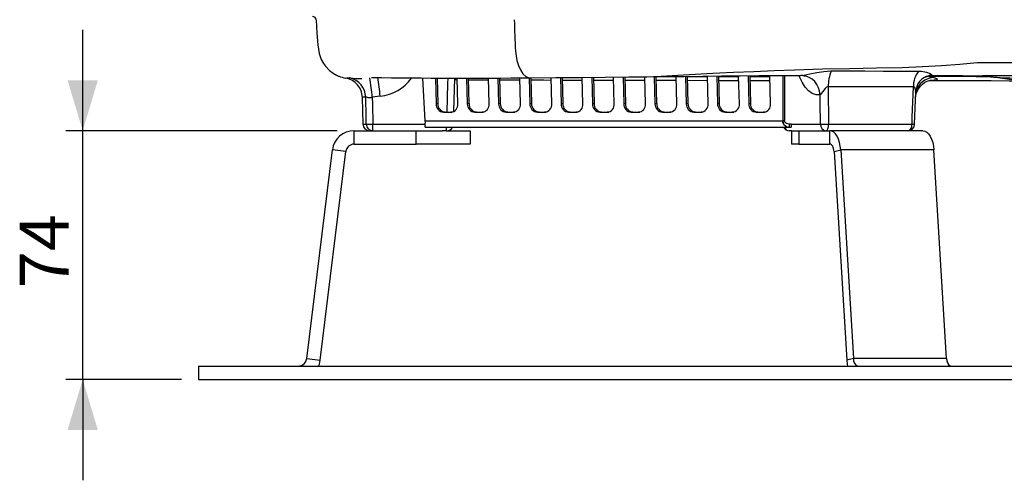
# Model space of a CAD drawing. Units: millimetres. Extents: x 0 to 420, y 0 to 297.
# Drawn here: x 209 to 267, y 92 to 120 of the extents above; entities that cross this region are included whole.
import ezdxf

# ---------------------------------------------------------------- set-up
doc = ezdxf.new("R2010")
doc.units = ezdxf.units.MM
doc.layers.add('TESTO', color=7, linetype='Continuous')
doc.styles.add('SLDTEXTSTYLE1', font='TXT', dxfattribs={"width": 0.7})
doc.dimstyles.new('SLDDIMSTYLE4', dxfattribs={"dimtxt": 2.910417, "dimasz": 3, "dimexe": 0, "dimexo": 0.0625, "dimgap": 0.727604, "dimtad": 1, "dimdec": 1, "dimlfac": 5, "dimrnd": 1e-09, "dimzin": 12, "dimdsep": 46, "dimtxsty": 'SLDTEXTSTYLE1', "dimsah": 1, "dimcen": 0.09, "dimadec": 0, "dimazin": 3, "dimtfac": 1, "dimtdec": 1, "dimtmove": 0, "dimatfit": 0, "dimfxl": 0, "dimfrac": 2, "dimtolj": 1, "dimtzin": 12, "dimarcsym": 0})

# ---------------------------------------------------------------- blocks, each defined once
blk = doc.blocks.new('_D_6')
at = {"layer": 'TESTO'}
for p, q in [((212.271, 113.129), (212.271, 119.129)), ((227.427, 113.129), (211.271, 113.129)), ((212.271, 98.326), (212.271, 113.129)), ((218.158, 98.326), (211.271, 98.326)), ((212.271, 98.326), (212.271, 92.326))]:
    blk.add_line(p, q, dxfattribs=at)
for points in [[(212.271, 113.129), (213.171, 116.129), (211.371, 116.129)], [(212.271, 98.326), (211.371, 95.326), (213.171, 95.326)]]:
    blk.add_solid(points, dxfattribs=at)
at = {"layer": 'TESTO', "insert": (208.519, 103.76), "char_height": 2.9104, "attachment_point": 1, "rotation": 90, "style": 'SLDTEXTSTYLE1'}
blk.add_mtext('74', dxfattribs=at)

msp = doc.modelspace()

# ---------------------------------------------------------------- linework, layer by layer
at = {"color": 7, "linetype": 'Continuous', "lineweight": 25}
for p, q in [((232.505, 116.259), (232.638, 113.718)), ((233.265, 116.26), (233.305, 114.731)), ((233.365, 116.261), (233.405, 114.741)), ((234.364, 114.283), (234.427, 116.263)), ((234.604, 114.731), (234.564, 116.264)), ((235.127, 116.265), (235.167, 114.731)), ((235.227, 116.266), (235.267, 114.741)), ((236.466, 114.731), (236.426, 116.269)), ((236.989, 116.271), (237.029, 114.731)), ((237.089, 116.271), (237.129, 114.741)), ((238.328, 114.731), (238.288, 116.274)), ((238.85, 116.276), (238.891, 114.731)), ((238.951, 116.277), (238.991, 114.741)), ((240.19, 114.731), (240.149, 116.288)), ((240.712, 116.293), (240.753, 114.731)), ((240.812, 116.294), (240.853, 114.741)), ((242.052, 114.731), (242.011, 116.305)), ((242.573, 116.309), (242.615, 114.731)), ((242.674, 116.31), (242.715, 114.741)), ((243.914, 114.731), (243.872, 116.32)), ((244.435, 116.324), (244.477, 114.731)), ((244.535, 116.325), (244.577, 114.741)), ((245.776, 114.731), (245.734, 116.333)), ((246.297, 116.34), (246.339, 114.731)), ((246.397, 116.341), (246.439, 114.741)), ((246.402, 116.13), (247.601, 116.129)), ((247.638, 114.731), (247.595, 116.357)), ((248.158, 116.365), (248.201, 114.731)), ((248.258, 116.366), (248.301, 114.741)), ((248.264, 116.128), (249.463, 116.127)), ((249.5, 114.731), (249.456, 116.383)), ((250.019, 116.39), (250.063, 114.731)), ((250.119, 116.391), (250.162, 114.741)), ((251.362, 114.731), (251.318, 116.404)), ((251.881, 116.408), (251.925, 114.731)), ((251.981, 116.408), (252.024, 114.741)), ((253.224, 114.731), (253.179, 116.415)), ((253.944, 116.418), (253.944, 113.718)), ((254.044, 116.418), (254.044, 113.729)), ((262.697, 116.347), (262.936, 116.289)), ((266.332, 116.339), (266.134, 116.408)), ((266.332, 116.339), (266.332, 116.339)), ((266.332, 116.339), (266.332, 116.339)), ((267.854, 116.123), (266.332, 116.339)), ((228.906, 115.11), (228.948, 113.518)), ((229.984, 115.181), (229.511, 115.124)), ((261.796, 113.515), (261.861, 115.43)), ((233.405, 114.741), (233.305, 114.731)), ((235.267, 114.741), (235.167, 114.731)), ((237.129, 114.741), (237.029, 114.731)), ((238.991, 114.741), (238.891, 114.731)), ((240.853, 114.741), (240.753, 114.731)), ((242.715, 114.741), (242.615, 114.731)), ((244.577, 114.741), (244.477, 114.731)), ((246.439, 114.741), (246.339, 114.731)), ((248.301, 114.741), (248.201, 114.731)), ((250.162, 114.741), (250.063, 114.731)), ((252.024, 114.741), (251.925, 114.731)), ((232.638, 113.718), (253.944, 113.718)), ((232.638, 113.718), (232.653, 113.6)), ((233.851, 114.242), (233.751, 114.231)), ((233.751, 114.231), (234.184, 114.231)), ((233.851, 114.242), (234.272, 114.242)), ((235.713, 114.242), (235.613, 114.231)), ((235.613, 114.231), (236.046, 114.231)), ((235.713, 114.242), (236.134, 114.242)), ((237.575, 114.242), (237.475, 114.231)), ((237.475, 114.231), (237.908, 114.231)), ((237.575, 114.242), (237.996, 114.242)), ((239.437, 114.242), (239.337, 114.231)), ((239.337, 114.231), (239.77, 114.231)), ((239.437, 114.242), (239.858, 114.242)), ((241.299, 114.242), (241.199, 114.231)), ((241.199, 114.231), (241.632, 114.231)), ((241.299, 114.242), (241.72, 114.242)), ((243.161, 114.242), (243.061, 114.231)), ((243.061, 114.231), (243.494, 114.231)), ((243.161, 114.242), (243.582, 114.242)), ((245.023, 114.242), (244.923, 114.231)), ((244.923, 114.231), (245.356, 114.231)), ((245.023, 114.242), (245.444, 114.242)), ((246.885, 114.242), (246.785, 114.231)), ((246.785, 114.231), (247.218, 114.231)), ((246.885, 114.242), (247.306, 114.242)), ((248.747, 114.242), (248.647, 114.231)), ((248.647, 114.231), (249.08, 114.231)), ((248.747, 114.242), (249.168, 114.242)), ((250.609, 114.242), (250.509, 114.231)), ((250.509, 114.231), (250.942, 114.231)), ((250.609, 114.242), (251.03, 114.242)), ((252.471, 114.242), (252.371, 114.231)), ((252.371, 114.231), (252.804, 114.231)), ((252.471, 114.242), (252.892, 114.242)), ((254.044, 113.729), (253.944, 113.718)), ((253.954, 113.6), (253.944, 113.718)), ((254.047, 113.67), (254.044, 113.729)), ((228.427, 112.329), (228.427, 113.129)), ((228.427, 113.129), (232.131, 113.129)), ((229.548, 113.129), (229.548, 113.518)), ((232.131, 112.329), (232.131, 113.129)), ((232.131, 113.129), (233.68, 113.129)), ((232.658, 113.339), (254.323, 113.339)), ((233.937, 113.129), (233.661, 113.129)), ((233.937, 113.129), (235.331, 113.129)), ((235.331, 113.129), (235.331, 112.329)), ((254.047, 113.67), (253.954, 113.6)), ((254.323, 113.539), (254.323, 113.339)), ((254.323, 113.539), (254.455, 113.539)), ((254.323, 113.339), (254.455, 113.339)), ((254.472, 113.129), (254.334, 113.129)), ((254.455, 113.539), (254.455, 113.339)), ((254.471, 113.129), (254.471, 112.329)), ((254.472, 113.129), (254.9, 113.129)), ((254.9, 113.129), (254.9, 112.329)), ((254.9, 113.129), (256.752, 113.129)), ((256.678, 113.518), (261.644, 113.518)), ((262.294, 113.129), (256.752, 113.129)), ((256.752, 112.329), (256.752, 113.129)), ((225.612, 99.565), (227.137, 111.987)), ((227.931, 111.89), (227.137, 111.987)), ((228.427, 112.329), (232.131, 112.329)), ((235.331, 112.329), (232.131, 112.329)), ((254.9, 112.329), (254.471, 112.329)), ((254.9, 112.329), (256.752, 112.329)), ((257, 111.89), (257.397, 111.987)), ((257.397, 111.987), (258.16, 99.565)), ((262.94, 111.987), (257.397, 111.987)), ((263.702, 99.565), (262.94, 111.987)), ((226.406, 99.468), (227.931, 111.89)), ((257, 111.89), (257.763, 99.468)), ((219.158, 99.126), (219.158, 98.326)), ((219.158, 99.126), (234.158, 99.126)), ((225.612, 99.565), (226.406, 99.468)), ((234.158, 99.126), (279.158, 99.126)), ((258.16, 99.565), (257.763, 99.468)), ((263.702, 99.565), (258.16, 99.565)), ((219.158, 98.326), (234.158, 98.326)), ((234.158, 98.326), (279.158, 98.326))]:
    msp.add_line(p, q, dxfattribs=at)
at = {"color": 8, "linetype": 'Continuous', "lineweight": 25}
for p, q in [((251.32, 116.339), (250.121, 116.339)), ((253.182, 116.338), (251.983, 116.339)), ((255.013, 116.436), (255.095, 116.425)), ((262.637, 116.4), (262.697, 116.347)), ((262.78, 116.416), (262.659, 116.406)), ((262.78, 116.416), (262.738, 116.413)), ((234.262, 114.239), (234.184, 114.231)), ((236.124, 114.239), (236.046, 114.231)), ((237.986, 114.239), (237.908, 114.231)), ((239.848, 114.239), (239.77, 114.231)), ((241.71, 114.239), (241.632, 114.231)), ((243.572, 114.239), (243.494, 114.231)), ((245.434, 114.239), (245.356, 114.231)), ((247.295, 114.239), (247.218, 114.231)), ((249.157, 114.239), (249.08, 114.231)), ((251.019, 114.239), (250.942, 114.231)), ((252.881, 114.239), (252.804, 114.231)), ((228.948, 113.518), (229.152, 113.518)), ((229.548, 113.518), (232.64, 113.518)), ((233.937, 113.129), (233.937, 113.339)), ((254.455, 113.518), (256.183, 113.518)), ((225.175, 99.13), (225.175, 99.126)), ((258.378, 99.126), (258.378, 99.13))]:
    msp.add_line(p, q, dxfattribs=at)
at = {"color": 7, "linetype": 'Continuous', "lineweight": 25, "flags": 128}
for points in [[(226.163, 119.736), (226.202, 118.941), (226.262, 118.236), (226.34, 117.719), (226.472, 117.36), (226.599, 117.134), (226.72, 116.968), (226.965, 116.714), (227.189, 116.546), (227.371, 116.441), (227.501, 116.381), (227.528, 116.37), (227.568, 116.354), (227.607, 116.34), (227.709, 116.307), (227.812, 116.282), (227.932, 116.261)], [(238.038, 117.862), (238.119, 117.299), (238.205, 117.014), (238.324, 116.748), (238.476, 116.523), (238.655, 116.363), (238.849, 116.284), (238.923, 116.286)], [(255.095, 116.425), (255.206, 116.442), (255.563, 116.515), (255.974, 116.598), (256.395, 116.661), (256.835, 116.687)], [(256.835, 116.687), (257.699, 116.686), (258.832, 116.684), (259.929, 116.681), (261.002, 116.678), (262.031, 116.676)], [(262.031, 116.676), (262.203, 116.67), (262.496, 116.623), (262.727, 116.536), (262.817, 116.461), (262.802, 116.423), (262.78, 116.416)], [(265.513, 117.183), (265.513, 117.183), (265.622, 117.183), (266.391, 117.183), (267.099, 117.182), (267.753, 117.181), (268.338, 117.179), (268.338, 117.179)], [(234.424, 116.168), (234.478, 116.168), (234.566, 116.167)], [(235.23, 116.164), (235.558, 116.163), (236.429, 116.159)], [(237.092, 116.157), (238.152, 116.153), (238.291, 116.152)], [(238.923, 116.276), (240.44, 116.291), (241.932, 116.304), (243.383, 116.316), (244.783, 116.326), (245.591, 116.332)], [(238.954, 116.15), (239.718, 116.148), (240.153, 116.146)], [(240.816, 116.144), (241.482, 116.142), (242.015, 116.141)], [(242.678, 116.139), (243.442, 116.137), (243.877, 116.136)], [(244.54, 116.134), (244.857, 116.133), (245.739, 116.132)], [(245.606, 116.333), (245.859, 116.334), (246.938, 116.347), (248.047, 116.363), (249.165, 116.379), (250.292, 116.394), (251.417, 116.405), (252.536, 116.412), (253.638, 116.417), (254.73, 116.42), (255.012, 116.42)], [(250.126, 116.126), (251.272, 116.126), (251.325, 116.126)], [(251.988, 116.126), (253.031, 116.126), (253.187, 116.126)], [(261.85, 115.049), (261.849, 115.067), (261.895, 115.339), (261.99, 115.569), (262.116, 115.758), (262.261, 115.906), (262.411, 116.014), (262.547, 116.084), (262.652, 116.123), (262.714, 116.139), (262.745, 116.145), (262.744, 116.145)], [(262.649, 116.122), (263.962, 116.118), (265.198, 116.114), (266.356, 116.11), (267.421, 116.105), (268.135, 116.101)], [(262.671, 116.405), (262.698, 116.411), (262.741, 116.408)], [(262.936, 116.289), (262.994, 116.274), (263.137, 116.214), (263.101, 116.167), (262.957, 116.142), (262.957, 116.142)], [(256.652, 115.745), (256.605, 115.74), (256.551, 115.715), (256.471, 115.647), (256.324, 115.462), (256.24, 115.346), (256.184, 115.279), (256.163, 115.26)], [(261.72, 115.732), (260.732, 115.735), (259.701, 115.738), (258.615, 115.742), (257.493, 115.744), (256.652, 115.745)], [(256.652, 115.745), (256.653, 115.665), (256.678, 113.518)], [(261.644, 113.518), (261.658, 113.928), (261.72, 115.732)], [(229.511, 115.124), (229.415, 115.087), (229.383, 115.08), (229.298, 115.081), (229.268, 115.087), (229.178, 115.116), (229.13, 115.131), (229.124, 115.131), (229.116, 115.129)], [(229.152, 113.518), (229.143, 113.928), (229.116, 115.129)], [(229.511, 115.124), (229.521, 114.715), (229.548, 113.518)], [(256.183, 113.518), (256.168, 114.804), (256.163, 115.26)], [(256.529, 113.129), (256.558, 113.136), (256.585, 113.158), (256.61, 113.194), (256.633, 113.242), (256.651, 113.301), (256.665, 113.369), (256.674, 113.442), (256.678, 113.518)], [(257.397, 111.987), (257.372, 112.217), (257.327, 112.434), (257.263, 112.631), (257.183, 112.803), (257.088, 112.942), (256.982, 113.045), (256.869, 113.108), (256.752, 113.129)], [(261.397, 113.129), (261.444, 113.136), (261.49, 113.158), (261.532, 113.194), (261.569, 113.242), (261.6, 113.301), (261.623, 113.369), (261.638, 113.442), (261.644, 113.518)], [(262.294, 113.129), (262.411, 113.108), (262.525, 113.045), (262.63, 112.942), (262.725, 112.803), (262.806, 112.631), (262.87, 112.434), (262.915, 112.217), (262.94, 111.987)], [(257, 111.89), (256.99, 111.978), (256.973, 112.062), (256.949, 112.138), (256.917, 112.203), (256.881, 112.257), (256.84, 112.296), (256.797, 112.321), (256.752, 112.329)], [(226.315, 99.126), (226.358, 99.245), (226.406, 99.468)], [(257.763, 99.468), (257.786, 99.245), (257.808, 99.126)]]:
    msp.add_lwpolyline(points, dxfattribs=at)
at = {"color": 8, "linetype": 'Continuous', "lineweight": 25, "flags": 128}
for points in [[(245.591, 116.337), (245.798, 116.335), (246.713, 116.381), (247.693, 116.442), (248.736, 116.501), (249.792, 116.556), (251.005, 116.613), (252.216, 116.662), (253.44, 116.708), (254.652, 116.751), (256.315, 116.802), (257.929, 116.841), (259.53, 116.867), (261.062, 116.899), (262.256, 116.943), (263.396, 117.005), (264.493, 117.093), (265.513, 117.183), (265.513, 117.183), (265.513, 117.183)], [(227.946, 116.254), (227.931, 116.261), (228.008, 116.267), (228.164, 116.274)], [(233.96, 114.242), (234.014, 115.945), (234.024, 116.262)], [(247.596, 116.339), (246.71, 116.339), (246.397, 116.339)], [(249.458, 116.339), (248.398, 116.339), (248.259, 116.339)], [(256.163, 115.26), (255.935, 115.263), (255.703, 115.346), (255.485, 115.5), (255.276, 115.73), (255.093, 116.017), (254.932, 116.371), (254.914, 116.42)], [(262.697, 116.347), (262.493, 116.331), (262.335, 116.286)], [(265.85, 116.343), (265.717, 116.372), (265.68, 116.384)], [(261.857, 115.431), (261.861, 115.484), (261.827, 115.642), (261.8, 115.692), (261.763, 115.724), (261.729, 115.733), (261.72, 115.732)], [(229.116, 115.129), (228.96, 115.12), (228.906, 115.11), (228.907, 115.11)]]:
    msp.add_lwpolyline(points, dxfattribs=at)
at = {"color": 7, "linetype": 'Continuous', "lineweight": 25}
for centre, radius, start, end in [((225.961, 119.729), 0.2, 1.70284, 90.25066), ((282.442, 120.522), 44.484, 181.01197, 183.42774), ((258.891, 115.796), 2.24, 156.58232, 181.32413), ((263.227, 115.759), 1.508, 142.51203, 180.99106), ((227.744, 115.094), 1.174, 0.79871, 80.15093), ((227.918, 115.101), 1.198, 1.33175, 78.15325), ((142.894, 105.072), 87.199, 6.62003, 7.38774), ((235.025, 553.538), 437.279, 269.27137, 270.51182), ((255.051, 116.067), 0.354, 56.93742, 94.8816), ((254.986, 115.253), 1.177, 0.3252, 84.71112), ((262.862, 115.427), 0.998, 101.81997, 179.76813), ((263.848, -235.723), 352.072, 89.67417, 90.18729), ((265.22, 528.435), 412.03, 269.65491, 270.51649), ((264.83, -26.122), 142.469, 89.39599, 89.58956), ((268.584, 142.88), 26.637, 265.15053, 268.37682), ((233.789, 114.714), 0.484, 178.05899, 265.49735), ((233.889, 114.725), 0.484, 178.05899, 265.49735), ((234.151, 114.686), 0.456, 274.2219, 5.64976), ((235.651, 114.714), 0.484, 178.05899, 265.49735), ((235.751, 114.725), 0.484, 178.05899, 265.49735), ((236.013, 114.686), 0.456, 274.2219, 5.64976), ((237.513, 114.714), 0.484, 178.05899, 265.49735), ((237.613, 114.725), 0.484, 178.05899, 265.49735), ((237.875, 114.686), 0.456, 274.2219, 5.64976), ((239.375, 114.714), 0.484, 178.05899, 265.49735), ((239.475, 114.725), 0.484, 178.05899, 265.49735), ((239.736, 114.686), 0.456, 274.2219, 5.64976), ((241.237, 114.714), 0.484, 178.05899, 265.49735), ((241.337, 114.725), 0.484, 178.05899, 265.49735), ((241.598, 114.686), 0.456, 274.2219, 5.64976), ((243.099, 114.714), 0.484, 178.05899, 265.49735), ((243.199, 114.725), 0.484, 178.05899, 265.49735), ((243.46, 114.686), 0.456, 274.2219, 5.64976), ((244.961, 114.714), 0.484, 178.05899, 265.49735), ((245.061, 114.725), 0.484, 178.05899, 265.49735), ((245.322, 114.686), 0.456, 274.2219, 5.64976), ((246.823, 114.714), 0.484, 178.05899, 265.49735), ((246.923, 114.725), 0.484, 178.05899, 265.49735), ((247.184, 114.686), 0.456, 274.2219, 5.64976), ((248.685, 114.714), 0.484, 178.05899, 265.49735), ((248.785, 114.725), 0.484, 178.05899, 265.49735), ((249.046, 114.686), 0.456, 274.2219, 5.64976), ((250.547, 114.714), 0.484, 178.05899, 265.49735), ((250.647, 114.725), 0.484, 178.05899, 265.49735), ((250.908, 114.686), 0.456, 274.2219, 5.64976), ((252.409, 114.714), 0.484, 178.05899, 265.49735), ((252.509, 114.725), 0.484, 178.05899, 265.49735), ((252.77, 114.686), 0.456, 274.2219, 5.64976), ((228.427, 111.829), 1.3, 90, 173), ((229.348, 113.529), 0.4, 181.5, 270), ((229.35, 118.667), 5.152, 267.79853, 272.20147), ((229.55, 113.527), 0.398, 181.20022, 269.7175), ((232.955, 113.476), 0.326, 157.61861, 204.67952), ((233.937, 113.529), 0.4, 270, 331.12394), ((254.368, 113.795), 0.458, 205.1932, 264.4394), ((254.334, 113.529), 0.4, 208.28333, 270), ((254.34, 113.932), 0.393, 221.88442, 267.56), ((256.557, 113.502), 0.374, 177.53981, 265.73438), ((256.43, 122.231), 8.716, 268.37265, 271.62735), ((261.397, 113.529), 0.4, 270, 358.05109), ((228.427, 111.829), 0.5, 90, 173), ((225.115, 99.626), 0.5, 276.8921, 353), ((258.616, 99.522), 0.458, 174.51602, 238.70045), ((264.158, 99.522), 0.458, 174.51602, 238.70045)]:
    msp.add_arc(centre, radius, start, end, dxfattribs=at)
at = {"color": 8, "linetype": 'Continuous', "lineweight": 25}
for centre, radius, start, end in [((228.689, 119.788), 3.554, 261.50232, 273.226), ((66.306, 95.809), 164.821, 6.74974, 7.14041), ((229.724, 117.763), 2.595, 275.76438, 324.59886), ((262.981, 115.126), 1.164, 92.23187, 163.92647), ((262.764, 119.287), 3.15, 269.64433, 273.51109), ((254.347, 113.474), 0.346, 202.96599, 267.82778), ((261.787, 116.78), 3.265, 267.48655, 270.16779)]:
    msp.add_arc(centre, radius, start, end, dxfattribs=at)

# ---------------------------------------------------------------- dimensions: what is measured, and where the dimension line sits
at = {"layer": 'TESTO'}
dim = msp.add_linear_dim(base=(212.271, 113.129), p1=(219.158, 98.326), p2=(228.427, 113.129), angle=90, dimstyle='SLDDIMSTYLE4', dxfattribs=at)
dim.commit()
dim.dimension.update_dxf_attribs({"geometry": '_D_6', "text_midpoint": (212.271, 105.728), "dimtype": 160})

doc.saveas('drawing.dxf')
